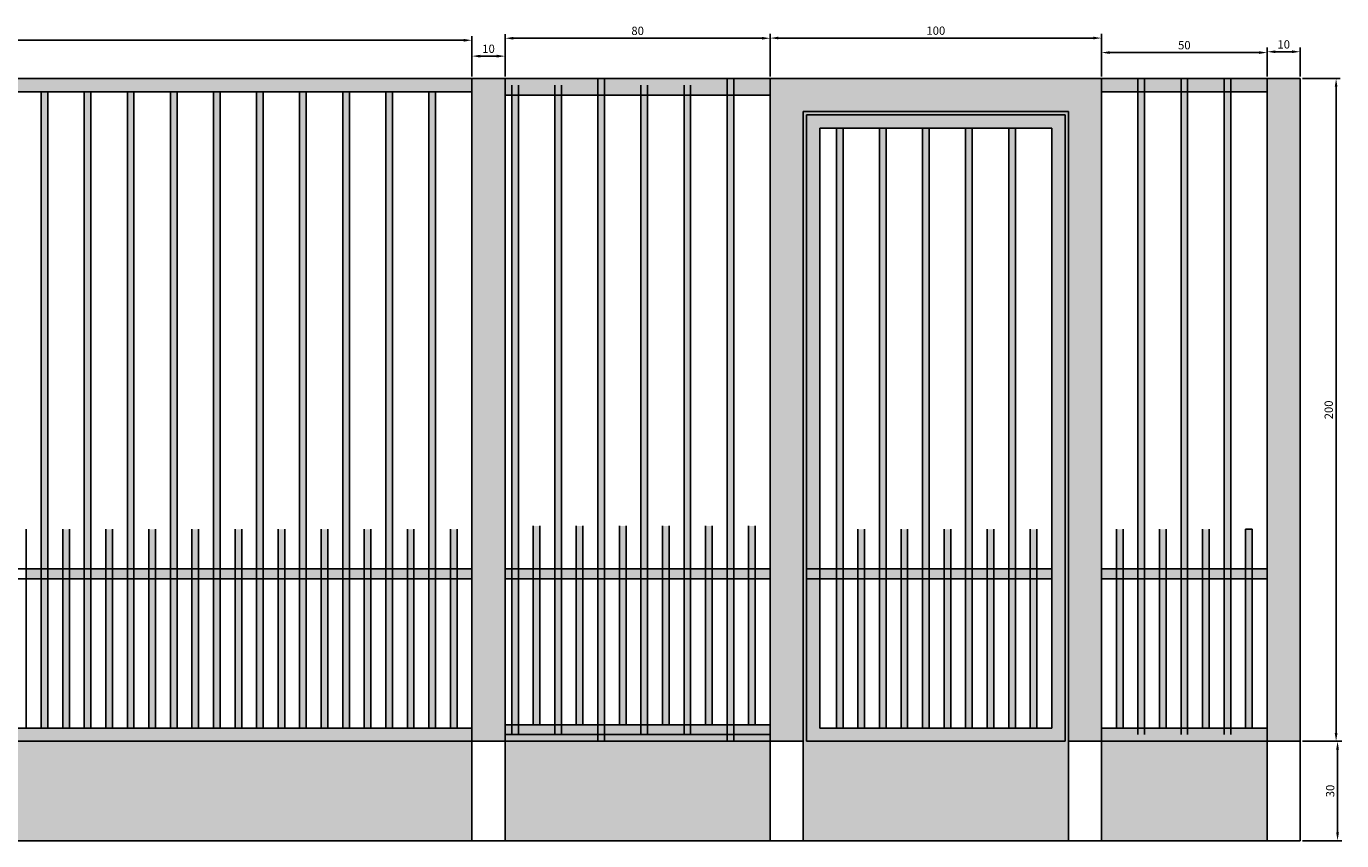
# Model space of a CAD drawing. Units: millimetres. Extents: x 299 to 5623, y 315 to 1459.
# Drawn here: x 2719 to 3116, y 325 to 571 of the extents above; entities that cross this region are included whole.
import ezdxf

# ---------------------------------------------------------------- set-up
doc = ezdxf.new("R2010")
doc.units = ezdxf.units.MM
doc.styles.get("Standard").update_dxf_attribs({"font": 'arial.ttf'})
doc.dimstyles.new('ISO-25', dxfattribs={"dimtxt": 2.5, "dimasz": 2.5, "dimexe": 1.25, "dimexo": 0.625, "dimtad": 1, "dimtxsty": 'Standard', "dimcen": 2.5, "dimadec": 0, "dimazin": 0, "dimtfac": 1, "dimtmove": 0, "dimatfit": 3, "dimfxl": 1, "dimarcsym": 0})

# ---------------------------------------------------------------- blocks, each defined once
blk = doc.blocks.new('*D27')
at = {"color": 0, "lineweight": -2, "transparency": 16777216}
for p, q in [((2503.14, 555.78), (2503.14, 567.95)), ((2853.14, 555.78), (2853.14, 567.95)), ((2505.64, 566.7), (2850.64, 566.7))]:
    blk.add_line(p, q, dxfattribs=at)
at = {"color": 0, "transparency": 16777216}
for points in [[(2505.64, 567.11), (2505.64, 566.28), (2503.14, 566.7)], [(2850.64, 567.11), (2850.64, 566.28), (2853.14, 566.7)]]:
    blk.add_solid(points, dxfattribs=at)
at = {"layer": 'Defpoints', "color": 0, "transparency": 16777216}
for p in [(2853.14, 566.7), (2503.14, 555.15), (2853.14, 555.15)]:
    blk.add_point(p, dxfattribs=at)
at = {"color": 0, "transparency": 16777216, "insert": (2678.14, 568.6), "char_height": 2.5, "attachment_point": 5}
blk.add_mtext('350', dxfattribs=at)
blk = doc.blocks.new('*D28')
at = {"color": 0, "lineweight": -2, "transparency": 16777216}
for p, q in [((2853.14, 555.78), (2853.14, 563.16)), ((2855.64, 561.91), (2860.64, 561.91)), ((2863.14, 555.78), (2863.14, 563.16))]:
    blk.add_line(p, q, dxfattribs=at)
at = {"color": 0, "transparency": 16777216}
for points in [[(2855.64, 562.32), (2855.64, 561.49), (2853.14, 561.91)], [(2860.64, 562.32), (2860.64, 561.49), (2863.14, 561.91)]]:
    blk.add_solid(points, dxfattribs=at)
at = {"layer": 'Defpoints', "color": 0, "transparency": 16777216}
for p in [(2863.14, 561.91), (2853.14, 555.15), (2863.14, 555.15)]:
    blk.add_point(p, dxfattribs=at)
at = {"color": 0, "transparency": 16777216, "insert": (2858.14, 563.81), "char_height": 2.5, "attachment_point": 5}
blk.add_mtext('10', dxfattribs=at)
blk = doc.blocks.new('*D29')
at = {"color": 0, "lineweight": -2, "transparency": 16777216}
for p, q in [((2863.14, 556.4), (2863.14, 568.56)), ((2943.14, 555.78), (2943.14, 568.56)), ((2865.64, 567.31), (2940.64, 567.31))]:
    blk.add_line(p, q, dxfattribs=at)
at = {"color": 0, "transparency": 16777216}
for points in [[(2865.64, 567.72), (2865.64, 566.89), (2863.14, 567.31)], [(2940.64, 567.72), (2940.64, 566.89), (2943.14, 567.31)]]:
    blk.add_solid(points, dxfattribs=at)
at = {"layer": 'Defpoints', "color": 0, "transparency": 16777216}
for p in [(2943.14, 567.31), (2863.14, 555.78), (2943.14, 555.15)]:
    blk.add_point(p, dxfattribs=at)
at = {"color": 0, "transparency": 16777216, "insert": (2903.14, 569.21), "char_height": 2.5, "attachment_point": 5}
blk.add_mtext('80', dxfattribs=at)
blk = doc.blocks.new('*D30')
at = {"color": 0, "lineweight": -2, "transparency": 16777216}
for p, q in [((2943.14, 555.78), (2943.14, 568.61)), ((3043.14, 555.78), (3043.14, 568.61)), ((2945.64, 567.36), (3040.64, 567.36))]:
    blk.add_line(p, q, dxfattribs=at)
at = {"color": 0, "transparency": 16777216}
for points in [[(2945.64, 567.78), (2945.64, 566.95), (2943.14, 567.36)], [(3040.64, 567.78), (3040.64, 566.95), (3043.14, 567.36)]]:
    blk.add_solid(points, dxfattribs=at)
at = {"layer": 'Defpoints', "color": 0, "transparency": 16777216}
for p in [(3043.14, 567.36), (2943.14, 555.15), (3043.14, 555.15)]:
    blk.add_point(p, dxfattribs=at)
at = {"color": 0, "transparency": 16777216, "insert": (2993.14, 569.27), "char_height": 2.5, "attachment_point": 5}
blk.add_mtext('100', dxfattribs=at)
blk = doc.blocks.new('*D31')
at = {"color": 0, "lineweight": -2, "transparency": 16777216}
for p, q in [((3043.14, 556.4), (3043.14, 564.23)), ((3093.14, 555.78), (3093.14, 564.23)), ((3045.64, 562.98), (3090.64, 562.98))]:
    blk.add_line(p, q, dxfattribs=at)
at = {"color": 0, "transparency": 16777216}
for points in [[(3045.64, 563.39), (3045.64, 562.56), (3043.14, 562.98)], [(3090.64, 563.39), (3090.64, 562.56), (3093.14, 562.98)]]:
    blk.add_solid(points, dxfattribs=at)
at = {"layer": 'Defpoints', "color": 0, "transparency": 16777216}
for p in [(3093.14, 562.98), (3043.14, 555.78), (3093.14, 555.15)]:
    blk.add_point(p, dxfattribs=at)
at = {"color": 0, "transparency": 16777216, "insert": (3068.14, 564.88), "char_height": 2.5, "attachment_point": 5}
blk.add_mtext('50', dxfattribs=at)
blk = doc.blocks.new('*D32')
at = {"color": 0, "lineweight": -2, "transparency": 16777216}
for p, q in [((3093.14, 556.4), (3093.14, 564.48)), ((3103.14, 555.78), (3103.14, 564.48)), ((3095.64, 563.23), (3100.64, 563.23))]:
    blk.add_line(p, q, dxfattribs=at)
at = {"color": 0, "transparency": 16777216}
for points in [[(3095.64, 563.65), (3095.64, 562.82), (3093.14, 563.23)], [(3100.64, 563.65), (3100.64, 562.82), (3103.14, 563.23)]]:
    blk.add_solid(points, dxfattribs=at)
at = {"layer": 'Defpoints', "color": 0, "transparency": 16777216}
for p in [(3103.14, 563.23), (3093.14, 555.78), (3103.14, 555.15)]:
    blk.add_point(p, dxfattribs=at)
at = {"color": 0, "transparency": 16777216, "insert": (3098.14, 565.13), "char_height": 2.5, "attachment_point": 5}
blk.add_mtext('10', dxfattribs=at)
blk = doc.blocks.new('*D33')
at = {"color": 0, "lineweight": -2, "transparency": 16777216}
for p, q in [((3103.76, 555.15), (3115.2, 555.15)), ((3113.95, 552.65), (3113.95, 357.65)), ((3103.76, 355.15), (3115.2, 355.15))]:
    blk.add_line(p, q, dxfattribs=at)
at = {"color": 0, "transparency": 16777216}
for points in [[(3113.53, 552.65), (3114.36, 552.65), (3113.95, 555.15)], [(3113.53, 357.65), (3114.36, 357.65), (3113.95, 355.15)]]:
    blk.add_solid(points, dxfattribs=at)
at = {"layer": 'Defpoints', "color": 0, "transparency": 16777216}
for p in [(3103.14, 555.15), (3103.14, 355.15), (3113.95, 355.15)]:
    blk.add_point(p, dxfattribs=at)
at = {"color": 0, "transparency": 16777216, "insert": (3112.04, 455.15), "char_height": 2.5, "attachment_point": 5, "rotation": 90}
blk.add_mtext('200', dxfattribs=at)
blk = doc.blocks.new('*D34')
at = {"color": 0, "lineweight": -2, "transparency": 16777216}
for p, q in [((3104.39, 355.15), (3115.63, 355.15)), ((3114.38, 352.65), (3114.38, 327.65)), ((3103.76, 325.15), (3115.63, 325.15))]:
    blk.add_line(p, q, dxfattribs=at)
at = {"color": 0, "transparency": 16777216}
for points in [[(3113.96, 352.65), (3114.8, 352.65), (3114.38, 355.15)], [(3113.96, 327.65), (3114.8, 327.65), (3114.38, 325.15)]]:
    blk.add_solid(points, dxfattribs=at)
at = {"layer": 'Defpoints', "color": 0, "transparency": 16777216}
for p in [(3103.76, 355.15), (3103.14, 325.15), (3114.38, 325.15)]:
    blk.add_point(p, dxfattribs=at)
at = {"color": 0, "transparency": 16777216, "insert": (3112.48, 340.15), "char_height": 2.5, "attachment_point": 5, "rotation": 90}
blk.add_mtext('30', dxfattribs=at)

msp = doc.modelspace()

# ---------------------------------------------------------------- hatches: boundary and pattern name
h = msp.add_hatch(color=256)
h.dxf.hatch_style = 1
h.paths.add_polyline_path([(2853.138, 551.153), (2853.138, 555.153), (2503.138, 555.153), (2503.138, 551.153)])
h.paths.add_polyline_path([(2853.138, 355.153), (2853.138, 359.153), (2503.138, 359.153), (2503.138, 355.153)])
h = msp.add_hatch(color=253)
h.dxf.hatch_style = 1
h.paths.add_polyline_path([(2853.138, 355.153), (2863.138, 355.153), (2863.138, 555.153), (2853.138, 555.153)])
h = msp.add_hatch(color=256)
h.dxf.hatch_style = 1
h.paths.add_polyline_path([(2863.138, 555.153), (2863.138, 550.153), (2943.138, 550.153), (2943.138, 555.153)])
h = msp.add_hatch(color=256)
h.dxf.hatch_style = 1
h.paths.add_polyline_path([(2891.138, 553.153), (2893.138, 553.153), (2893.138, 357.153), (2891.138, 357.153)])
h.paths.add_polyline_path([(2878.138, 553.153), (2880.138, 553.153), (2880.138, 357.153), (2878.138, 357.153)])
h.paths.add_polyline_path([(2865.138, 553.153), (2867.138, 553.153), (2867.138, 357.153), (2865.138, 357.153)])
h = msp.add_hatch(color=256)
h.dxf.hatch_style = 1
h.paths.add_polyline_path([(2930.138, 553.153), (2932.138, 553.153), (2932.138, 357.153), (2930.138, 357.153)])
h.paths.add_polyline_path([(2917.138, 553.153), (2919.138, 553.153), (2919.138, 357.153), (2917.138, 357.153)])
h.paths.add_polyline_path([(2904.138, 553.153), (2906.138, 553.153), (2906.138, 357.153), (2904.138, 357.153)])
h = msp.add_hatch(color=253)
h.dxf.hatch_style = 1
h.paths.add_polyline_path([(2953.138, 555.153), (3033.138, 555.153), (3033.138, 545.153), (2953.138, 545.153)])
h.paths.add_polyline_path([(2943.138, 555.153), (2953.138, 555.153), (2953.138, 545.153), (2953.138, 355.153), (2943.138, 355.153)])
h = msp.add_hatch(color=253)
h.dxf.hatch_style = 1
h.paths.add_polyline_path([(3093.138, 555.153), (3103.138, 555.153), (3103.138, 355.153), (3093.138, 355.153)])
h.paths.add_polyline_path([(3033.138, 555.153), (3043.138, 555.153), (3043.138, 355.153), (3033.138, 355.153)])
h = msp.add_hatch(color=256)
h.dxf.hatch_style = 1
h.paths.add_polyline_path([(3043.138, 555.153), (3093.138, 555.153), (3093.138, 551.153), (3043.138, 551.153)])
h = msp.add_hatch(color=256)
h.dxf.hatch_style = 1
h.paths.add_polyline_path([(3080.138, 553.153), (3082.138, 553.153), (3082.138, 357.153), (3080.138, 357.153)])
h.paths.add_polyline_path([(3067.138, 553.153), (3069.138, 553.153), (3069.138, 357.153), (3067.138, 357.153)])
h.paths.add_polyline_path([(3054.138, 553.153), (3056.138, 553.153), (3056.138, 357.153), (3054.138, 357.153)])
h = msp.add_hatch(color=256)
h.dxf.hatch_style = 1
h.paths.add_polyline_path([(2723.138, 551.153), (2725.138, 551.153), (2725.138, 359.153), (2723.138, 359.153)])
h = msp.add_hatch(color=256)
h.dxf.hatch_style = 1
h.paths.add_polyline_path([(2736.138, 551.153), (2738.138, 551.153), (2738.138, 359.153), (2736.138, 359.153)])
h = msp.add_hatch(color=256)
h.dxf.hatch_style = 1
h.paths.add_polyline_path([(2749.138, 551.153), (2751.138, 551.153), (2751.138, 359.153), (2749.138, 359.153)])
h = msp.add_hatch(color=256)
h.dxf.hatch_style = 1
h.paths.add_polyline_path([(2762.138, 551.153), (2764.138, 551.153), (2764.138, 359.153), (2762.138, 359.153)])
h = msp.add_hatch(color=256)
h.dxf.hatch_style = 1
h.paths.add_polyline_path([(2775.138, 551.153), (2777.138, 551.153), (2777.138, 359.153), (2775.138, 359.153)])
h = msp.add_hatch(color=256)
h.dxf.hatch_style = 1
h.paths.add_polyline_path([(2788.138, 551.153), (2790.138, 551.153), (2790.138, 359.153), (2788.138, 359.153)])
h = msp.add_hatch(color=256)
h.dxf.hatch_style = 1
h.paths.add_polyline_path([(2801.138, 551.153), (2803.138, 551.153), (2803.138, 359.153), (2801.138, 359.153)])
h = msp.add_hatch(color=256)
h.dxf.hatch_style = 1
h.paths.add_polyline_path([(2814.138, 551.153), (2816.138, 551.153), (2816.138, 359.153), (2814.138, 359.153)])
h = msp.add_hatch(color=256)
h.dxf.hatch_style = 1
h.paths.add_polyline_path([(2827.138, 551.153), (2829.138, 551.153), (2829.138, 359.153), (2827.138, 359.153)])
h = msp.add_hatch(color=256)
h.dxf.hatch_style = 1
h.paths.add_polyline_path([(2842.138, 551.153), (2840.138, 551.153), (2840.138, 359.153), (2842.138, 359.153)])
h = msp.add_hatch()
h.set_pattern_fill('GRAVEL', color=256)
h.paths.add_polyline_path([(1063.138, 355.153), (1013.138, 355.153), (1013.138, 325.153), (1063.138, 325.153)])
h.paths.add_polyline_path([(1153.138, 355.153), (1153.138, 545.153), (1073.138, 545.153), (1073.138, 355.153), (1073.138, 325.153), (1153.138, 325.153)])
h.paths.add_polyline_path([(1074.138, 355.153), (1074.138, 544.153), (1152.138, 544.153), (1152.138, 355.153)], flags=16)
h.paths.add_polyline_path([(1078.138, 359.153), (1078.138, 419.153), (1078.138, 540.153), (1148.138, 540.153), (1148.138, 359.153)], flags=0)
h.paths.add_polyline_path([(1082.638, 404.153), (1082.638, 359.153), (1082.638, 359.153), (1082.638, 419.153), (1082.638, 419.153), (1082.638, 407.153), (1095.638, 407.153), (1095.638, 419.153), (1095.638, 419.153), (1095.638, 407.153), (1102.138, 407.153), (1102.138, 540.153), (1102.138, 540.153), (1102.138, 407.153), (1108.638, 407.153), (1108.638, 419.153), (1108.638, 419.153), (1108.638, 407.153), (1115.138, 407.153), (1115.138, 540.153), (1115.138, 540.153), (1115.138, 407.153), (1121.638, 407.153), (1121.638, 419.153), (1121.638, 419.153), (1121.638, 407.153), (1128.138, 407.153), (1128.138, 540.153), (1128.138, 540.153), (1128.138, 407.153), (1134.638, 407.153), (1134.638, 419.153), (1134.638, 419.153), (1134.638, 407.153), (1141.138, 407.153), (1141.138, 540.153), (1141.138, 540.153), (1141.138, 407.153), (1143.138, 407.153), (1143.138, 404.153), (1141.138, 404.153), (1141.138, 359.153), (1141.138, 359.153), (1141.138, 404.153), (1134.638, 404.153), (1134.638, 359.153), (1134.638, 359.153), (1134.638, 404.153), (1128.138, 404.153), (1128.138, 359.153), (1128.138, 359.153), (1128.138, 404.153), (1121.638, 404.153), (1121.638, 359.153), (1121.638, 359.153), (1121.638, 404.153), (1115.138, 404.153), (1115.138, 359.153), (1115.138, 359.153), (1115.138, 404.153), (1108.638, 404.153), (1108.638, 359.153), (1108.638, 359.153), (1108.638, 404.153), (1102.138, 404.153), (1102.138, 359.153), (1102.138, 359.153), (1102.138, 404.153), (1095.638, 404.153), (1095.638, 359.153), (1095.638, 359.153), (1095.638, 404.153)], flags=0)
h.paths.add_polyline_path([(1243.138, 355.153), (1163.138, 355.153), (1163.138, 325.153), (1243.138, 325.153)])
h.paths.add_polyline_path([(1603.138, 355.153), (1253.138, 355.153), (1253.138, 325.153), (1603.138, 325.153)])
h.paths.add_polyline_path([(1963.138, 355.153), (1613.138, 355.153), (1613.138, 325.153), (1963.138, 325.153)])
h.paths.add_polyline_path([(2133.138, 355.153), (1973.138, 355.153), (1973.138, 325.153), (2133.138, 325.153)])
h.paths.add_polyline_path([(2493.138, 355.153), (2143.138, 355.153), (2143.138, 325.153), (2493.138, 325.153)])
h.paths.add_polyline_path([(2853.138, 355.153), (2503.138, 355.153), (2503.138, 325.153), (2853.138, 325.153)])
h.paths.add_polyline_path([(2943.138, 355.153), (2863.138, 355.153), (2863.138, 325.153), (2943.138, 325.153)])
h.paths.add_polyline_path([(3033.138, 355.153), (3033.138, 545.153), (2953.138, 545.153), (2953.138, 355.153), (2953.138, 325.153), (3033.138, 325.153)])
h.paths.add_polyline_path([(2954.138, 355.153), (2954.138, 544.153), (3032.138, 544.153), (3032.138, 355.153)], flags=16)
h.paths.add_polyline_path([(2958.138, 359.153), (2958.138, 540.153), (3028.138, 540.153), (3028.138, 359.153)], flags=0)
h.paths.add_polyline_path([(2997.638, 404.153), (2997.638, 359.153), (2997.638, 359.153), (2997.638, 404.153), (2991.138, 404.153), (2991.138, 359.153), (2991.138, 359.153), (2991.138, 404.153), (2984.638, 404.153), (2984.638, 359.153), (2984.638, 359.153), (2984.638, 404.153), (2978.138, 404.153), (2978.138, 359.153), (2978.138, 359.153), (2978.138, 404.153), (2971.638, 404.153), (2971.638, 359.153), (2971.638, 359.153), (2971.638, 404.153), (2965.138, 404.153), (2965.138, 359.153), (2965.138, 359.153), (2965.138, 404.153), (2963.138, 404.153), (2963.138, 407.153), (2965.138, 407.153), (2965.138, 540.153), (2965.138, 540.153), (2965.138, 407.153), (2971.638, 407.153), (2971.638, 419.153), (2971.638, 419.153), (2971.638, 407.153), (2978.138, 407.153), (2978.138, 540.153), (2978.138, 540.153), (2978.138, 407.153), (2984.638, 407.153), (2984.638, 419.153), (2984.638, 419.153), (2984.638, 407.153), (2991.138, 407.153), (2991.138, 540.153), (2991.138, 540.153), (2991.138, 407.153), (2997.638, 407.153), (2997.638, 419.153), (2997.638, 419.153), (2997.638, 407.153), (3004.138, 407.153), (3004.138, 540.153), (3004.138, 540.153), (3004.138, 407.153), (3010.638, 407.153), (3010.638, 419.153), (3010.638, 419.153), (3010.638, 407.153), (3023.638, 407.153), (3023.638, 419.153), (3023.638, 419.153), (3023.638, 407.153), (3028.138, 407.153), (3028.138, 404.153), (3023.638, 404.153), (3023.638, 359.153), (3023.638, 359.153), (3023.638, 404.153), (3010.638, 404.153), (3010.638, 359.153), (3010.638, 359.153), (3010.638, 404.153), (3004.138, 404.153), (3004.138, 359.153), (3004.138, 359.153), (3004.138, 404.153)], flags=0)
h.paths.add_polyline_path([(3093.138, 355.153), (3043.138, 355.153), (3043.138, 325.153), (3093.138, 325.153)])
h = msp.add_hatch(color=256)
h.dxf.hatch_style = 1
h.paths.add_polyline_path([(2954.138, 544.153), (2954.138, 355.153), (3032.138, 355.153), (3032.138, 544.153)])
h.paths.add_polyline_path([(3028.138, 540.153), (3028.138, 359.153), (2958.138, 359.153), (2958.138, 540.153)], flags=16)
h = msp.add_hatch(color=256)
h.dxf.hatch_style = 1
h.paths.add_polyline_path([(3015.138, 359.153), (3017.138, 359.153), (3017.138, 540.153), (3015.138, 540.153)])
h.paths.add_polyline_path([(3002.138, 359.153), (3004.138, 359.153), (3004.138, 540.153), (3002.138, 540.153)])
h.paths.add_polyline_path([(2989.138, 359.153), (2991.138, 359.153), (2991.138, 540.153), (2989.138, 540.153)])
h.paths.add_polyline_path([(2978.138, 540.153), (2976.138, 540.153), (2976.138, 359.153), (2978.138, 359.153)])
h.paths.add_polyline_path([(2965.138, 540.153), (2963.138, 540.153), (2963.138, 359.153), (2965.138, 359.153)])
h = msp.add_hatch(color=256)
h.dxf.hatch_style = 1
h.paths.add_polyline_path([(2729.638, 419.153), (2731.638, 419.153), (2731.638, 359.153), (2729.638, 359.153)])
h = msp.add_hatch(color=256)
h.dxf.hatch_style = 1
h.paths.add_polyline_path([(2742.638, 419.153), (2744.638, 419.153), (2744.638, 359.153), (2742.638, 359.153)])
h = msp.add_hatch(color=256)
h.dxf.hatch_style = 1
h.paths.add_polyline_path([(2755.638, 419.153), (2757.638, 419.153), (2757.638, 359.153), (2755.638, 359.153)])
h = msp.add_hatch(color=256)
h.dxf.hatch_style = 1
h.paths.add_polyline_path([(2768.638, 419.153), (2770.638, 419.153), (2770.638, 359.153), (2768.638, 359.153)])
h = msp.add_hatch(color=256)
h.dxf.hatch_style = 1
h.paths.add_polyline_path([(2781.638, 419.153), (2783.638, 419.153), (2783.638, 359.153), (2781.638, 359.153)])
h = msp.add_hatch(color=256)
h.dxf.hatch_style = 1
h.paths.add_polyline_path([(2794.638, 419.153), (2796.638, 419.153), (2796.638, 359.153), (2794.638, 359.153)])
h = msp.add_hatch(color=256)
h.dxf.hatch_style = 1
h.paths.add_polyline_path([(2807.638, 419.153), (2809.638, 419.153), (2809.638, 359.153), (2807.638, 359.153)])
h = msp.add_hatch(color=256)
h.dxf.hatch_style = 1
h.paths.add_polyline_path([(2820.638, 419.153), (2822.638, 419.153), (2822.638, 359.153), (2820.638, 359.153)])
h = msp.add_hatch(color=256)
h.dxf.hatch_style = 1
h.paths.add_polyline_path([(2833.638, 419.153), (2835.638, 419.153), (2835.638, 359.153), (2833.638, 359.153)])
h = msp.add_hatch(color=256)
h.dxf.hatch_style = 1
h.paths.add_polyline_path([(2846.638, 419.153), (2848.638, 419.153), (2848.638, 359.153), (2846.638, 359.153)])
h = msp.add_hatch(color=256)
h.dxf.hatch_style = 1
h.paths.add_polyline_path([(2871.638, 420.153), (2873.638, 420.153), (2873.638, 360.153), (2871.638, 360.153)])
h = msp.add_hatch(color=256)
h.dxf.hatch_style = 1
h.paths.add_polyline_path([(2884.638, 420.153), (2886.638, 420.153), (2886.638, 360.153), (2884.638, 360.153)])
h = msp.add_hatch(color=256)
h.dxf.hatch_style = 1
h.paths.add_polyline_path([(2897.638, 420.153), (2899.638, 420.153), (2899.638, 360.153), (2897.638, 360.153)])
h = msp.add_hatch(color=256)
h.dxf.hatch_style = 1
h.paths.add_polyline_path([(2910.638, 420.153), (2912.638, 420.153), (2912.638, 360.153), (2910.638, 360.153)])
h = msp.add_hatch(color=256)
h.dxf.hatch_style = 1
h.paths.add_polyline_path([(2923.638, 420.153), (2925.638, 420.153), (2925.638, 360.153), (2923.638, 360.153)])
h = msp.add_hatch(color=256)
h.dxf.hatch_style = 1
h.paths.add_polyline_path([(2936.638, 420.153), (2938.638, 420.153), (2938.638, 360.153), (2936.638, 360.153)])
h = msp.add_hatch(color=256)
h.dxf.hatch_style = 1
h.paths.add_polyline_path([(2969.638, 419.153), (2971.638, 419.153), (2971.638, 359.153), (2969.638, 359.153)])
h = msp.add_hatch(color=256)
h.dxf.hatch_style = 1
h.paths.add_polyline_path([(2982.638, 419.153), (2984.638, 419.153), (2984.638, 359.153), (2982.638, 359.153)])
h = msp.add_hatch(color=256)
h.dxf.hatch_style = 1
h.paths.add_polyline_path([(2995.638, 419.153), (2997.638, 419.153), (2997.638, 359.153), (2995.638, 359.153)])
h = msp.add_hatch(color=256)
h.dxf.hatch_style = 1
h.paths.add_polyline_path([(3008.638, 419.153), (3010.638, 419.153), (3010.638, 359.153), (3008.638, 359.153)])
h = msp.add_hatch(color=256)
h.dxf.hatch_style = 1
h.paths.add_polyline_path([(3021.638, 419.153), (3023.638, 419.153), (3023.638, 359.153), (3021.638, 359.153)])
h = msp.add_hatch(color=256)
h.dxf.hatch_style = 1
h.paths.add_polyline_path([(3047.638, 419.153), (3049.638, 419.153), (3049.638, 359.153), (3047.638, 359.153)])
h = msp.add_hatch(color=256)
h.dxf.hatch_style = 1
h.paths.add_polyline_path([(3060.638, 419.153), (3062.638, 419.153), (3062.638, 359.153), (3060.638, 359.153)])
h = msp.add_hatch(color=256)
h.dxf.hatch_style = 1
h.paths.add_polyline_path([(3073.638, 419.153), (3075.638, 419.153), (3075.638, 359.153), (3073.638, 359.153)])
h = msp.add_hatch(color=256)
h.dxf.hatch_style = 1
h.paths.add_polyline_path([(3086.638, 359.153), (3088.638, 359.153), (3088.638, 419.153), (3086.638, 419.153)])
h = msp.add_hatch(color=256)
h.dxf.hatch_style = 1
h.paths.add_polyline_path([(2848.638, 407.153), (2848.638, 404.153), (2853.138, 404.153), (2853.138, 407.153)])
h.paths.add_polyline_path([(2842.138, 407.153), (2842.138, 404.153), (2846.638, 404.153), (2846.638, 407.153)])
h.paths.add_polyline_path([(2835.638, 407.153), (2835.638, 404.153), (2840.138, 404.153), (2840.138, 407.153)])
h.paths.add_polyline_path([(2833.638, 407.153), (2829.138, 407.153), (2829.138, 404.153), (2833.638, 404.153)])
h.paths.add_polyline_path([(2827.138, 407.153), (2822.638, 407.153), (2822.638, 404.153), (2827.138, 404.153)])
h.paths.add_polyline_path([(2820.638, 404.153), (2820.638, 407.153), (2816.138, 407.153), (2816.138, 404.153)])
h.paths.add_polyline_path([(2814.138, 407.153), (2809.638, 407.153), (2809.638, 404.153), (2814.138, 404.153)])
h.paths.add_polyline_path([(2803.138, 404.153), (2807.638, 404.153), (2807.638, 407.153), (2803.138, 407.153)])
h.paths.add_polyline_path([(2801.138, 407.153), (2796.638, 407.153), (2796.638, 404.153), (2801.138, 404.153)])
h.paths.add_polyline_path([(2794.638, 404.153), (2794.638, 407.153), (2790.138, 407.153), (2790.138, 404.153)])
h.paths.add_polyline_path([(2788.138, 404.153), (2788.138, 407.153), (2783.638, 407.153), (2783.638, 404.153)])
h.paths.add_polyline_path([(2781.638, 404.153), (2781.638, 407.153), (2777.138, 407.153), (2777.138, 404.153)])
h.paths.add_polyline_path([(2775.138, 404.153), (2775.138, 407.153), (2770.638, 407.153), (2770.638, 404.153)])
h.paths.add_polyline_path([(2768.638, 404.153), (2768.638, 407.153), (2764.138, 407.153), (2764.138, 404.153)])
h.paths.add_polyline_path([(2762.138, 404.153), (2762.138, 407.153), (2757.638, 407.153), (2757.638, 404.153)])
h.paths.add_polyline_path([(2751.138, 407.153), (2751.138, 404.153), (2755.638, 404.153), (2755.638, 407.153)])
h.paths.add_polyline_path([(2749.138, 404.153), (2749.138, 407.153), (2744.638, 407.153), (2744.638, 404.153)])
h.paths.add_polyline_path([(2742.638, 404.153), (2742.638, 407.153), (2738.138, 407.153), (2738.138, 404.153)])
h.paths.add_polyline_path([(2736.138, 404.153), (2736.138, 407.153), (2731.638, 407.153), (2731.638, 404.153)])
h.paths.add_polyline_path([(2729.638, 404.153), (2729.638, 407.153), (2725.138, 407.153), (2725.138, 404.153)])
h.paths.add_polyline_path([(2723.138, 404.153), (2723.138, 407.153), (2718.638, 407.153), (2718.638, 404.153)])
h = msp.add_hatch(color=256)
h.dxf.hatch_style = 1
h.paths.add_polyline_path([(3049.638, 407.153), (3054.138, 407.153), (3054.138, 404.153), (3049.638, 404.153)])
h.paths.add_polyline_path([(3043.138, 407.153), (3047.638, 407.153), (3047.638, 404.153), (3043.138, 404.153)])
h.paths.add_polyline_path([(3056.138, 407.153), (3060.638, 407.153), (3060.638, 404.153), (3056.138, 404.153)])
h.paths.add_polyline_path([(3062.638, 407.153), (3067.138, 407.153), (3067.138, 404.153), (3062.638, 404.153)])
h.paths.add_polyline_path([(3069.138, 407.153), (3073.638, 407.153), (3073.638, 404.153), (3069.138, 404.153)])
h.paths.add_polyline_path([(3075.638, 407.153), (3080.138, 407.153), (3080.138, 404.153), (3075.638, 404.153)])
h.paths.add_polyline_path([(3082.138, 407.153), (3086.638, 407.153), (3086.638, 404.153), (3082.138, 404.153)])
h.paths.add_polyline_path([(3088.638, 407.153), (3093.138, 407.153), (3093.138, 404.153), (3088.638, 404.153)])
h.paths.add_polyline_path([(3023.638, 407.153), (3028.138, 407.153), (3028.138, 404.153), (3023.638, 404.153)])
h.paths.add_polyline_path([(3017.138, 407.153), (3021.638, 407.153), (3021.638, 404.153), (3017.138, 404.153)])
h.paths.add_polyline_path([(3010.638, 407.153), (3015.138, 407.153), (3015.138, 404.153), (3010.638, 404.153)])
h.paths.add_polyline_path([(3004.138, 407.153), (3008.638, 407.153), (3008.638, 404.153), (3004.138, 404.153)])
h.paths.add_polyline_path([(2997.638, 407.153), (3002.138, 407.153), (3002.138, 404.153), (2997.638, 404.153)])
h.paths.add_polyline_path([(2991.138, 407.153), (2995.638, 407.153), (2995.638, 404.153), (2991.138, 404.153)])
h.paths.add_polyline_path([(2984.638, 407.153), (2989.138, 407.153), (2989.138, 404.153), (2984.638, 404.153)])
h.paths.add_polyline_path([(2978.138, 407.153), (2982.638, 407.153), (2982.638, 404.153), (2978.138, 404.153)])
h.paths.add_polyline_path([(2971.638, 407.153), (2976.138, 407.153), (2976.138, 404.153), (2971.638, 404.153)])
h.paths.add_polyline_path([(2965.138, 407.153), (2969.638, 407.153), (2969.638, 404.153), (2965.138, 404.153)])
h.paths.add_polyline_path([(2958.138, 407.153), (2963.138, 407.153), (2963.138, 404.153), (2958.138, 404.153)])
h.paths.add_polyline_path([(2938.638, 407.153), (2943.138, 407.153), (2943.138, 404.153), (2938.638, 404.153)])
h.paths.add_polyline_path([(2932.138, 407.153), (2936.638, 407.153), (2936.638, 404.153), (2932.138, 404.153)])
h.paths.add_polyline_path([(2925.638, 407.153), (2930.138, 407.153), (2930.138, 404.153), (2925.638, 404.153)])
h.paths.add_polyline_path([(2919.138, 407.153), (2923.638, 407.153), (2923.638, 404.153), (2919.138, 404.153)])
h.paths.add_polyline_path([(2912.638, 407.153), (2917.138, 407.153), (2917.138, 404.153), (2912.638, 404.153)])
h.paths.add_polyline_path([(2906.138, 407.153), (2910.638, 407.153), (2910.638, 404.153), (2906.138, 404.153)])
h.paths.add_polyline_path([(2899.638, 407.153), (2904.138, 407.153), (2904.138, 404.153), (2899.638, 404.153)])
h.paths.add_polyline_path([(2893.138, 407.153), (2897.638, 407.153), (2897.638, 404.153), (2893.138, 404.153)])
h.paths.add_polyline_path([(2886.638, 407.153), (2891.138, 407.153), (2891.138, 404.153), (2886.638, 404.153)])
h.paths.add_polyline_path([(2880.138, 407.153), (2884.638, 407.153), (2884.638, 404.153), (2880.138, 404.153)])
h.paths.add_polyline_path([(2873.638, 407.153), (2878.138, 407.153), (2878.138, 404.153), (2873.638, 404.153)])
h.paths.add_polyline_path([(2867.138, 407.153), (2871.638, 407.153), (2871.638, 404.153), (2867.138, 404.153)])
h.paths.add_polyline_path([(2863.138, 407.153), (2865.138, 407.153), (2865.138, 404.153), (2863.138, 404.153)])
h = msp.add_hatch(color=256)
h.dxf.hatch_style = 1
h.paths.add_polyline_path([(2863.138, 360.153), (2863.138, 355.153), (2943.138, 355.153), (2943.138, 360.153)])
h = msp.add_hatch(color=256)
h.dxf.hatch_style = 1
h.paths.add_polyline_path([(3043.138, 359.153), (3093.138, 359.153), (3093.138, 355.153), (3043.138, 355.153)])

# ---------------------------------------------------------------- linework, layer by layer
for p, q in [((2853.138, 555.153), (2503.138, 555.153)), ((2853.138, 555.153), (2853.138, 355.153)), ((2853.138, 555.153), (2863.138, 555.153)), ((2863.138, 555.153), (2863.138, 355.153)), ((2943.138, 555.153), (2863.138, 555.153)), ((2943.138, 555.153), (2863.138, 555.153)), ((2863.138, 555.153), (2863.138, 550.153)), ((2865.138, 553.153), (2865.138, 357.153)), ((2867.138, 553.153), (2867.138, 357.153)), ((2867.138, 553.153), (2867.138, 357.153)), ((2878.138, 553.153), (2878.138, 357.153)), ((2880.138, 553.153), (2880.138, 357.153)), ((2880.138, 553.153), (2880.138, 357.153)), ((2891.138, 355.153), (2891.138, 555.153)), ((2891.138, 553.153), (2891.138, 357.153)), ((2893.138, 355.153), (2893.138, 555.153)), ((2893.138, 553.153), (2893.138, 357.153)), ((2893.138, 553.153), (2893.138, 357.153)), ((2904.138, 553.153), (2904.138, 357.153)), ((2906.138, 553.153), (2906.138, 357.153)), ((2906.138, 553.153), (2906.138, 357.153)), ((2917.138, 553.153), (2917.138, 357.153)), ((2919.138, 553.153), (2919.138, 357.153)), ((2919.138, 553.153), (2919.138, 357.153)), ((2930.138, 355.153), (2930.138, 555.153)), ((2930.138, 553.153), (2930.138, 357.153)), ((2932.138, 355.153), (2932.138, 555.153)), ((2932.138, 553.153), (2932.138, 357.153)), ((2943.138, 555.153), (2943.138, 355.153)), ((2953.138, 555.153), (2943.138, 555.153)), ((2943.138, 555.153), (2943.138, 550.153)), ((2943.138, 553.153), (2943.138, 357.153)), ((3033.138, 555.153), (2953.138, 555.153)), ((3033.138, 555.153), (3043.138, 555.153)), ((3043.138, 555.153), (3043.138, 355.153)), ((3093.138, 555.153), (3043.138, 555.153)), ((3093.138, 555.153), (3043.138, 555.153)), ((3043.138, 555.153), (3043.138, 551.153)), ((3054.138, 357.153), (3054.138, 555.153)), ((3056.138, 357.153), (3056.138, 555.153)), ((3056.138, 357.153), (3056.138, 555.153)), ((3067.138, 357.153), (3067.138, 555.153)), ((3069.138, 357.153), (3069.138, 555.153)), ((3069.138, 357.153), (3069.138, 555.153)), ((3080.138, 357.153), (3080.138, 555.153)), ((3082.138, 357.153), (3082.138, 555.153)), ((3093.138, 355.153), (3093.138, 555.153)), ((3093.138, 555.153), (3103.138, 555.153)), ((3103.138, 555.153), (3103.138, 355.153)), ((2853.138, 551.153), (2503.138, 551.153)), ((2723.138, 551.153), (2723.138, 359.153)), ((2725.138, 551.153), (2725.138, 359.153)), ((2725.138, 551.153), (2725.138, 359.153)), ((2736.138, 551.153), (2736.138, 359.153)), ((2738.138, 551.153), (2738.138, 359.153)), ((2738.138, 551.153), (2738.138, 359.153)), ((2749.138, 551.153), (2749.138, 359.153)), ((2751.138, 551.153), (2751.138, 359.153)), ((2751.138, 551.153), (2751.138, 359.153)), ((2762.138, 551.153), (2762.138, 359.153)), ((2764.138, 551.153), (2764.138, 359.153)), ((2764.138, 551.153), (2764.138, 359.153)), ((2775.138, 551.153), (2775.138, 359.153)), ((2777.138, 551.153), (2777.138, 359.153)), ((2777.138, 551.153), (2777.138, 359.153)), ((2788.138, 551.153), (2788.138, 359.153)), ((2790.138, 551.153), (2790.138, 359.153)), ((2790.138, 551.153), (2790.138, 359.153)), ((2801.138, 551.153), (2801.138, 359.153)), ((2803.138, 551.153), (2803.138, 359.153)), ((2803.138, 551.153), (2803.138, 359.153)), ((2814.138, 551.153), (2814.138, 359.153)), ((2816.138, 551.153), (2816.138, 359.153)), ((2816.138, 551.153), (2816.138, 359.153)), ((2827.138, 551.153), (2827.138, 359.153)), ((2829.138, 551.153), (2829.138, 359.153)), ((2829.138, 551.153), (2829.138, 359.153)), ((2840.138, 551.153), (2840.138, 359.153)), ((2842.138, 551.153), (2842.138, 359.153)), ((2853.138, 551.153), (2853.138, 359.153)), ((2943.138, 550.153), (2863.138, 550.153)), ((2943.138, 550.153), (2863.138, 550.153)), ((3093.138, 551.153), (3043.138, 551.153)), ((3093.138, 551.153), (3043.138, 551.153)), ((2953.138, 545.153), (2953.138, 355.153)), ((3033.138, 545.153), (2953.138, 545.153)), ((2954.138, 544.153), (2954.138, 355.153)), ((3032.138, 544.153), (2954.138, 544.153)), ((2954.138, 544.153), (2954.138, 355.153)), ((3032.138, 544.153), (2954.138, 544.153)), ((3032.138, 544.153), (3032.138, 355.153)), ((3032.138, 544.153), (3032.138, 355.153)), ((3033.138, 545.153), (3033.138, 355.153)), ((2958.138, 540.153), (2958.138, 359.153)), ((3028.138, 540.153), (2958.138, 540.153)), ((2963.138, 540.153), (2963.138, 359.153)), ((2965.138, 540.153), (2965.138, 359.153)), ((2965.138, 540.153), (2965.138, 359.153)), ((2976.138, 540.153), (2976.138, 359.153)), ((2978.138, 540.153), (2978.138, 359.153)), ((2978.138, 540.153), (2978.138, 359.153)), ((2989.138, 540.153), (2989.138, 359.153)), ((2991.138, 540.153), (2991.138, 359.153)), ((2991.138, 540.153), (2991.138, 359.153)), ((3002.138, 540.153), (3002.138, 359.153)), ((3004.138, 540.153), (3004.138, 359.153)), ((3004.138, 540.153), (3004.138, 359.153)), ((3015.138, 540.153), (3015.138, 359.153)), ((3017.138, 540.153), (3017.138, 359.153)), ((3028.138, 540.153), (3028.138, 359.153)), ((2718.638, 359.153), (2718.638, 419.153)), ((2729.638, 359.153), (2729.638, 419.153)), ((2731.638, 359.153), (2731.638, 419.153)), ((2731.638, 359.153), (2731.638, 419.153)), ((2742.638, 359.153), (2742.638, 419.153)), ((2744.638, 359.153), (2744.638, 419.153)), ((2744.638, 359.153), (2744.638, 419.153)), ((2755.638, 359.153), (2755.638, 419.153)), ((2757.638, 359.153), (2757.638, 419.153)), ((2757.638, 359.153), (2757.638, 419.153)), ((2768.638, 359.153), (2768.638, 419.153)), ((2770.638, 359.153), (2770.638, 419.153)), ((2770.638, 359.153), (2770.638, 419.153)), ((2781.638, 359.153), (2781.638, 419.153)), ((2783.638, 359.153), (2783.638, 419.153)), ((2783.638, 359.153), (2783.638, 419.153)), ((2794.638, 359.153), (2794.638, 419.153)), ((2796.638, 359.153), (2796.638, 419.153)), ((2796.638, 359.153), (2796.638, 419.153)), ((2807.638, 359.153), (2807.638, 419.153)), ((2809.638, 359.153), (2809.638, 419.153)), ((2809.638, 359.153), (2809.638, 419.153)), ((2820.638, 359.153), (2820.638, 419.153)), ((2822.638, 359.153), (2822.638, 419.153)), ((2822.638, 359.153), (2822.638, 419.153)), ((2833.638, 359.153), (2833.638, 419.153)), ((2835.638, 359.153), (2835.638, 419.153)), ((2835.638, 359.153), (2835.638, 419.153)), ((2846.638, 359.153), (2846.638, 419.153)), ((2848.638, 359.153), (2848.638, 419.153)), ((2848.638, 359.153), (2848.638, 419.153)), ((2853.138, 359.153), (2853.138, 419.153)), ((2871.638, 360.153), (2871.638, 420.153)), ((2873.638, 360.153), (2873.638, 420.153)), ((2873.638, 360.153), (2873.638, 420.153)), ((2884.638, 360.153), (2884.638, 420.153)), ((2886.638, 360.153), (2886.638, 420.153)), ((2886.638, 360.153), (2886.638, 420.153)), ((2897.638, 360.153), (2897.638, 420.153)), ((2899.638, 360.153), (2899.638, 420.153)), ((2899.638, 360.153), (2899.638, 420.153)), ((2910.638, 360.153), (2910.638, 420.153)), ((2912.638, 360.153), (2912.638, 420.153)), ((2912.638, 360.153), (2912.638, 420.153)), ((2923.638, 360.153), (2923.638, 420.153)), ((2925.638, 360.153), (2925.638, 420.153)), ((2925.638, 360.153), (2925.638, 420.153)), ((2936.638, 360.153), (2936.638, 420.153)), ((2938.638, 360.153), (2938.638, 420.153)), ((2938.638, 360.153), (2938.638, 420.153)), ((2943.138, 360.153), (2943.138, 420.153)), ((2969.638, 359.153), (2969.638, 419.153)), ((2971.638, 359.153), (2971.638, 419.153)), ((2971.638, 359.153), (2971.638, 419.153)), ((2982.638, 359.153), (2982.638, 419.153)), ((2984.638, 359.153), (2984.638, 419.153)), ((2984.638, 359.153), (2984.638, 419.153)), ((2995.638, 359.153), (2995.638, 419.153)), ((2997.638, 359.153), (2997.638, 419.153)), ((2997.638, 359.153), (2997.638, 419.153)), ((3008.638, 359.153), (3008.638, 419.153)), ((3010.638, 359.153), (3010.638, 419.153)), ((3010.638, 359.153), (3010.638, 419.153)), ((3021.638, 359.153), (3021.638, 419.153)), ((3023.638, 359.153), (3023.638, 419.153)), ((3023.638, 359.153), (3023.638, 419.153)), ((3028.138, 359.153), (3028.138, 419.153)), ((3047.638, 359.153), (3047.638, 419.153)), ((3049.638, 359.153), (3049.638, 419.153)), ((3049.638, 359.153), (3049.638, 419.153)), ((3060.638, 359.153), (3060.638, 419.153)), ((3062.638, 359.153), (3062.638, 419.153)), ((3062.638, 359.153), (3062.638, 419.153)), ((3073.638, 359.153), (3073.638, 419.153)), ((3075.638, 359.153), (3075.638, 419.153)), ((3075.638, 359.153), (3075.638, 419.153)), ((3080.138, 359.153), (3080.138, 419.153)), ((3086.638, 359.153), (3086.638, 419.153)), ((3088.638, 419.153), (3086.638, 419.153)), ((3088.638, 359.153), (3088.638, 419.153)), ((3093.138, 359.153), (3093.138, 419.153)), ((2853.138, 407.153), (2503.138, 407.153)), ((2943.138, 407.153), (2863.138, 407.153)), ((3028.138, 407.153), (2954.138, 407.153)), ((3093.138, 407.153), (3043.138, 407.153)), ((2853.138, 404.153), (2503.138, 404.153)), ((2943.138, 404.153), (2863.138, 404.153)), ((3028.138, 404.153), (2954.138, 404.153)), ((3093.138, 404.153), (3043.138, 404.153)), ((2853.138, 359.153), (2503.138, 359.153)), ((2943.138, 360.153), (2863.138, 360.153)), ((2863.138, 360.153), (2863.138, 355.153)), ((2943.138, 360.153), (2943.138, 355.153)), ((3028.138, 359.153), (2958.138, 359.153)), ((3093.138, 359.153), (3043.138, 359.153)), ((3043.138, 359.153), (3043.138, 355.153)), ((2853.138, 355.153), (2503.138, 355.153)), ((2853.138, 355.153), (2853.138, 325.153)), ((2863.138, 355.153), (2853.138, 355.153)), ((2943.138, 357.153), (2863.138, 357.153)), ((2863.138, 355.153), (2863.138, 325.153)), ((2943.138, 355.153), (2863.138, 355.153)), ((2943.138, 355.153), (2863.138, 355.153)), ((2943.138, 355.153), (2943.138, 325.153)), ((2953.138, 355.153), (2943.138, 355.153)), ((2953.138, 355.153), (2953.138, 325.153)), ((3032.138, 355.153), (2954.138, 355.153)), ((3032.138, 355.153), (2954.138, 355.153)), ((3033.138, 355.153), (3043.138, 355.153)), ((3033.138, 355.153), (3033.138, 325.153)), ((3043.138, 355.153), (3043.138, 325.153)), ((3093.138, 355.153), (3043.138, 355.153)), ((3093.138, 355.153), (3043.138, 355.153)), ((3103.138, 355.153), (3093.138, 355.153)), ((3093.138, 355.153), (3093.138, 325.153)), ((3103.138, 355.153), (3103.138, 325.153)), ((3103.138, 325.153), (1003.138, 325.153)), ((2853.138, 325.153), (2863.138, 325.153)), ((2953.138, 325.153), (2943.138, 325.153)), ((3033.138, 325.153), (3043.138, 325.153)), ((3103.138, 325.153), (3093.138, 325.153))]:
    msp.add_line(p, q)

# ---------------------------------------------------------------- dimensions: what is measured, and where the dimension line sits
for base, p1, p2, picture, middle in [((2853.138, 566.697), (2503.138, 555.153), (2853.138, 555.153), '*D27', (2678.138, 568.599)), ((2943.138, 567.306), (2863.138, 555.778), (2943.138, 555.153), '*D29', (2903.138, 569.207)), ((3043.138, 567.365), (2943.138, 555.153), (3043.138, 555.153), '*D30', (2993.138, 569.266)), ((2863.138, 561.907), (2853.138, 555.153), (2863.138, 555.153), '*D28', (2858.138, 563.809)), ((3093.138, 562.976), (3043.138, 555.778), (3093.138, 555.153), '*D31', (3068.138, 564.878)), ((3103.138, 563.233), (3093.138, 555.778), (3103.138, 555.153), '*D32', (3098.138, 565.134))]:
    dim = msp.add_linear_dim(base=base, p1=p1, p2=p2, dimstyle='ISO-25')
    dim.commit()
    dim.dimension.update_dxf_attribs({"geometry": picture, "text_midpoint": middle})
for base, p1, p2, picture, middle in [((3113.946, 355.153), (3103.138, 555.153), (3103.138, 355.153), '*D33', (3112.045, 455.153)), ((3114.381, 325.153), (3103.763, 355.153), (3103.138, 325.153), '*D34', (3112.479, 340.153))]:
    dim = msp.add_linear_dim(base=base, p1=p1, p2=p2, angle=90, dimstyle='ISO-25')
    dim.commit()
    dim.dimension.update_dxf_attribs({"geometry": picture, "text_midpoint": middle})

doc.saveas('drawing.dxf')
